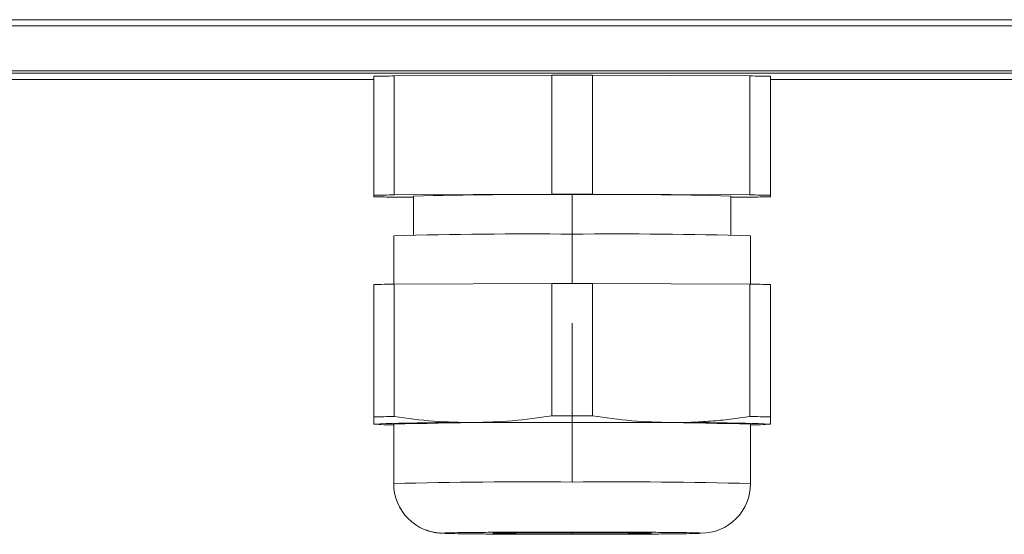
# Model space of a CAD drawing. Units: millimetres. Extents: x 0 to 420, y 0 to 297.
# Drawn here: x 306 to 339, y 151 to 168 of the extents above; entities that cross this region are included whole.
import ezdxf

# ---------------------------------------------------------------- set-up
doc = ezdxf.new("R2010")
doc.units = ezdxf.units.MM
doc.linetypes.add('SLD-Durchgehend', pattern=[0])

msp = doc.modelspace()

# ---------------------------------------------------------------- linework, layer by layer
at = {"color": 8, "linetype": 'SLD-Durchgehend', "lineweight": 0}
for p, q in [((375.99693, 168.00061), (296.45083, 168.00061)), ((296.44992, 167.79253), (375.99783, 167.79253)), ((297.88972, 166.27735), (374.55803, 166.27735)), ((297.88972, 166.20262), (374.55803, 166.20262)), ((324.89054, 162.11978), (324.89054, 160.79232)), ((324.89054, 160.79232), (324.89054, 159.13735)), ((324.89054, 157.80407), (324.89054, 154.68747)), ((324.89054, 154.68747), (324.89054, 154.46504)), ((324.89054, 152.4593), (324.89054, 154.45922)), ((320.6086, 150.74522), (320.55721, 150.74034)), ((320.55721, 150.74034), (320.62047, 150.73432)), ((324.89054, 150.71707), (324.89054, 150.76361)), ((329.16065, 150.73433), (329.22388, 150.74034)), ((329.22388, 150.74034), (329.1741, 150.74507))]:
    msp.add_line(p, q, dxfattribs=at)
at = {"color": 7, "linetype": 'SLD-Durchgehend', "lineweight": 15}
for p, q in [((318.22388, 165.99127), (297.67838, 165.99127)), ((318.22388, 166.09975), (318.22388, 162.0999)), ((318.91146, 166.11014), (324.20296, 166.1368)), ((318.91146, 162.11029), (318.91146, 166.11014)), ((324.20296, 166.1368), (324.20296, 162.13695)), ((325.57812, 162.13695), (325.57812, 166.1368)), ((325.57812, 166.1368), (330.86963, 166.11014)), ((330.86963, 166.11014), (330.86963, 162.11029)), ((331.55721, 162.0999), (331.55721, 166.09975)), ((340.89054, 165.99127), (331.55721, 165.99127)), ((318.22388, 162.0999), (318.22388, 162.04658)), ((324.20296, 162.13695), (318.91146, 162.11029)), ((318.91146, 162.03619), (319.55721, 162.03293)), ((319.55721, 162.07324), (319.55721, 160.76395)), ((330.86963, 162.11029), (325.57812, 162.13695)), ((330.22388, 160.76395), (330.22388, 162.07324)), ((330.22388, 162.03293), (330.86963, 162.03619)), ((331.55721, 162.04658), (331.55721, 162.0999)), ((318.89054, 160.73995), (318.89054, 159.11015)), ((330.89054, 159.11015), (330.89054, 160.73995)), ((318.22388, 159.10001), (318.22388, 154.65013)), ((318.91146, 159.11041), (324.20296, 159.13707)), ((318.91146, 159.11041), (318.91146, 154.66052)), ((324.20296, 159.13707), (324.20296, 154.68718)), ((325.57812, 159.13707), (325.57812, 154.68718)), ((325.57812, 159.13707), (330.86963, 159.11041)), ((330.86963, 159.11041), (330.86963, 154.66052)), ((331.55721, 159.10001), (331.55721, 154.65013)), ((318.22388, 154.40608), (318.22628, 154.4053)), ((318.89054, 154.40687), (318.89054, 152.40694)), ((330.89054, 152.40694), (330.89054, 154.40687)), ((331.5548, 154.4053), (331.55721, 154.40608))]:
    msp.add_line(p, q, dxfattribs=at)
at = {"color": 7, "linetype": 'SLD-Durchgehend', "lineweight": 15, "flags": 128}
for points in [[(324.20296, 166.1368), (324.37452, 166.13692), (324.54637, 166.13701), (324.71841, 166.13706), (324.89054, 166.13708), (325.06268, 166.13706), (325.23471, 166.13701), (325.40656, 166.13692), (325.57812, 166.1368)], [(325.57812, 162.13695), (325.40656, 162.13708), (325.23471, 162.13716), (325.06268, 162.13722), (324.89054, 162.13724), (324.71841, 162.13722), (324.54637, 162.13716), (324.37452, 162.13708), (324.20296, 162.13695)], [(324.20296, 159.13707), (324.37452, 159.13719), (324.54637, 159.13728), (324.71841, 159.13733), (324.89054, 159.13735), (325.06268, 159.13733), (325.23471, 159.13728), (325.40656, 159.13719), (325.57812, 159.13707)], [(324.89054, 154.68747), (324.80447, 154.68746), (324.71841, 154.68745), (324.63237, 154.68743), (324.54637, 154.6874), (324.46042, 154.68736), (324.37452, 154.68731), (324.2887, 154.68725), (324.20296, 154.68718)], [(324.89054, 154.68747), (324.97661, 154.68746), (325.06268, 154.68745), (325.14871, 154.68743), (325.23471, 154.6874), (325.32067, 154.68736), (325.40656, 154.68731), (325.49238, 154.68725), (325.57812, 154.68718)], [(321.55721, 154.45725), (321.94195, 154.45904), (322.33932, 154.46061), (322.74761, 154.46196), (323.16508, 154.46306), (323.58994, 154.46392), (324.02037, 154.46454), (324.45452, 154.46492), (324.89054, 154.46504)], [(324.89054, 154.46504), (325.32656, 154.46492), (325.76072, 154.46454), (326.19114, 154.46392), (326.616, 154.46306), (327.03347, 154.46196), (327.44177, 154.46061), (327.83913, 154.45904), (328.22388, 154.45725)], [(324.89054, 150.71707), (324.3703, 150.71751), (323.87005, 150.71884), (323.40902, 150.72099), (323.00492, 150.72388), (322.67329, 150.72741), (322.42686, 150.73143), (322.27511, 150.7358), (322.22388, 150.74034), (322.27511, 150.74488), (322.42686, 150.74924), (322.67329, 150.75327), (323.00492, 150.75679), (323.40902, 150.75969), (323.87005, 150.76184), (324.3703, 150.76316), (324.89054, 150.76361)], [(324.89054, 150.76361), (325.41078, 150.76316), (325.91103, 150.76184), (326.37206, 150.75969), (326.77616, 150.75679), (327.10779, 150.75327), (327.35422, 150.74924), (327.50597, 150.74488), (327.55721, 150.74034), (327.50597, 150.7358), (327.35422, 150.73143), (327.10779, 150.72741), (326.77616, 150.72388), (326.37206, 150.72099), (325.91103, 150.71884), (325.41078, 150.71751), (324.89054, 150.71707)]]:
    msp.add_lwpolyline(points, dxfattribs=at)
at = {"color": 7, "linetype": 'SLD-Durchgehend', "lineweight": 15}
for centre, radius, start, end in [((320.1425, 61.89719), 104.22022, 90.676791, 91.0548384), ((329.63859, 61.89825), 104.21916, 88.9451585, 89.323209), ((320.13738, 58.23655), 103.88097, 90.6761737, 91.0554557), ((320.14768, 266.5919), 104.56303, 268.9457813, 269.3225893), ((323.68394, -5.21789), 167.34203, 89.5868725, 91.4130846), ((326.35013, 23.77293), 138.35456, 88.3955834, 90.6044597), ((329.64372, 58.2376), 103.87993, 88.9445412, 89.3238263), ((329.63342, 266.59083), 104.56196, 270.6774107, 271.0542218), ((323.39084, -11.14606), 171.94491, 89.5002602, 91.499768), ((326.39025, -11.14598), 171.94484, 88.5002315, 90.4997404), ((320.14631, 54.69565), 104.42206, 90.6775702, 91.0548868), ((329.63479, 54.69669), 104.42102, 88.9451101, 89.3224298), ((320.14631, 50.24577), 104.42206, 90.6775702, 91.0548868), ((329.63479, 50.24681), 104.42102, 88.9451101, 89.3224298), ((320.98021, 82.33645), 72.1231, 89.5416198, 92.1902133), ((318.86988, 162.61313), 8.23165, 265.498912, 270.143822), ((323.39086, -17.49827), 171.96403, 89.5003239, 91.4996094), ((326.39022, -17.49819), 171.96395, 88.5003901, 90.4996767), ((328.80087, 82.33655), 72.123, 87.8097849, 90.4583817), ((330.91121, 162.61309), 8.23161, 269.856166, 274.5011), ((320.55718, 152.40697), 1.66664, 180.001055, 270.00108), ((329.22391, 152.40697), 1.66664, 269.998933, 359.998975)]:
    msp.add_arc(centre, radius, start, end, dxfattribs=at)
at = {"color": 8, "linetype": 'SLD-Durchgehend', "lineweight": 0}
for centre, radius, start, end in [((323.39051, -19.45773), 171.92358, 89.5000887, 91.4998446), ((326.39057, -19.45766), 171.9235, 88.5001549, 90.4999119)]:
    msp.add_arc(centre, radius, start, end, dxfattribs=at)
at = {"color": 7, "linetype": 'SLD-Durchgehend', "lineweight": 15}
for points, knots in [([(318.22388, 154.65013), (318.22388, 154.58378), (318.22388, 154.45079), (318.22388, 154.42153), (318.22388, 154.40687)], [0, 0, 0, 0, 0.49891666, 1, 1, 1, 1]), ([(321.55721, 154.45725), (321.11572, 154.46512), (320.23062, 154.48091), (319.35188, 154.60056), (318.91146, 154.66052)], [0, 0, 0, 0, 0.4987966, 1, 1, 1, 1]), ([(324.20296, 154.68718), (323.76455, 154.62304), (322.88583, 154.49447), (322.00072, 154.46967), (321.55721, 154.45725)], [0, 0, 0, 0, 0.49891673, 1, 1, 1, 1]), ([(328.22388, 154.45725), (327.78239, 154.46957), (326.89729, 154.49428), (326.01855, 154.62278), (325.57812, 154.68718)], [0, 0, 0, 0, 0.49879661, 1, 1, 1, 1]), ([(330.86963, 154.66052), (330.65077, 154.62941), (330.21286, 154.56716), (329.55234, 154.50334), (328.8891, 154.46217), (328.44571, 154.45889), (328.22388, 154.45725)], [0, 0, 0, 0, 0.24933789, 0.49890503, 0.74928848, 1, 1, 1, 1]), ([(331.55721, 154.40687), (331.55721, 154.42141), (331.55721, 154.45058), (331.55721, 154.58351), (331.55721, 154.65013)], [0, 0, 0, 0, 0.49879653, 1, 1, 1, 1]), ([(319.98083, 150.84784), (320.00649, 150.83674), (320.08628, 150.80226), (320.21408, 150.77398), (320.3489, 150.75065), (320.45087, 150.7409), (320.49309, 150.73852), (320.51903, 150.73706)], [0, 0, 0, 0, 0.0976914, 0.30368577, 0.47072916, 0.67475337, 1, 1, 1, 1]), ([(329.1741, 150.74507), (329.1681, 150.74579), (329.14172, 150.74895), (328.93447, 150.75444), (328.54147, 150.76122), (327.97595, 150.76727), (327.28364, 150.77217), (326.50685, 150.77569), (325.69927, 150.77771), (324.89054, 150.77836), (324.08181, 150.77771), (323.27423, 150.77569), (322.49744, 150.77217), (321.80516, 150.76727), (321.23954, 150.76122), (320.84689, 150.75444), (320.64055, 150.749), (320.61424, 150.74589), (320.6086, 150.74522)], [0, 0, 0, 0, 0.01978202, 0.08700662, 0.15702597, 0.22853122, 0.30003652, 0.37005589, 0.4372804, 0.50070587, 0.56413123, 0.63135574, 0.70137511, 0.77288038, 0.84438565, 0.91440498, 0.98162959, 1, 1, 1, 1]), ([(320.62047, 150.73432), (320.62321, 150.73403), (320.64905, 150.73131), (320.84926, 150.72624), (321.23888, 150.71945), (321.80533, 150.71341), (322.49739, 150.70849), (323.27425, 150.70501), (324.08181, 150.7029), (324.62624, 150.70264), (324.89054, 150.70252)], [0, 0, 0, 0, 0.01628153, 0.15378795, 0.29701091, 0.44327332, 0.58953559, 0.73275862, 0.87026484, 1, 1, 1, 1]), ([(324.89054, 150.70252), (325.15484, 150.70264), (325.69928, 150.7029), (326.50684, 150.70501), (327.28369, 150.70849), (327.97575, 150.71341), (328.5422, 150.71945), (328.93184, 150.72625), (329.13207, 150.73131), (329.15791, 150.73404), (329.16065, 150.73433)], [0, 0, 0, 0, 0.12972579, 0.26722187, 0.41043432, 0.55668589, 0.70293744, 0.84614988, 0.98364612, 1, 1, 1, 1])]:
    msp.add_open_spline(points, degree=3, knots=knots, dxfattribs=at)

doc.saveas('drawing.dxf')
